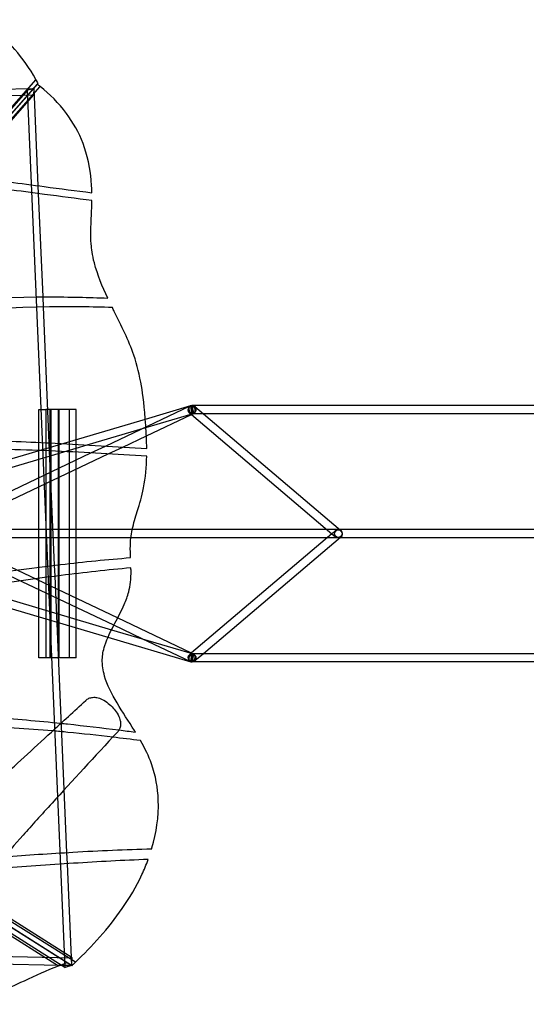
# Model space of a CAD drawing. Units: millimetres. Extents: x 0 to 14.5, y -7.2 to 2.7.
# Drawn here: x 6 to 7.3, y -1.4 to 1 of the extents above; entities that cross this region are included whole.
import ezdxf

# ---------------------------------------------------------------- set-up
doc = ezdxf.new("R2010")
doc.units = ezdxf.units.MM
doc.layers.add('SPIELGERÄTE', color=7, linetype='Continuous')

# ---------------------------------------------------------------- blocks, each defined once
blk = doc.blocks.new('4.5585')
at = {"layer": 'SPIELGERÄTE'}
for p, q in [((6.0767, 0.8146), (6, 0.7274)), ((6.0561, 0.7882), (4.8895, -0.5379)), ((5.8106, 0.7867), (6.0712, 0.7926)), ((5.9671, 0.6613), (6.0869, 0.7975)), ((5.9818, 0.6908), (6.0821, 0.8049)), ((5.9818, 0.6908), (6.0802, 0.8027)), ((5.9818, 0.6908), (6.0712, 0.7926)), ((5.9818, 0.6908), (6.0712, 0.7926)), ((6.0712, 0.7926), (6.0561, 0.7882)), ((6.1476, -1.3318), (6.0561, 0.7882)), ((6.0712, 0.7926), (6.0707, 0.7761)), ((6.0712, 0.7926), (6.0814, 0.5576)), ((6.0707, 0.7761), (4.0419, 0.7303)), ((4.9045, -0.5496), (6.0707, 0.7761)), ((6.0814, 0.5576), (6.0822, 0.5388)), ((6.0822, 0.5388), (6.093, 0.2888)), ((6.093, 0.2888), (6.094, 0.2642)), ((6.094, 0.2642), (6.1082, -0.064)), ((6.2449, -0.0716), (6.4497, 0.0254)), ((6.3411, -0.0066), (6.4512, 0.026)), ((8.4268, 0.0264), (6.454, 0.0264)), ((6.4605, 0.024), (6.4813, 0.0064)), ((6.0839, -0.5836), (6.0839, 0.0164)), ((6.0839, 0.0164), (6.1005, 0.0164)), ((6.1005, 0.0164), (6.1005, -0.5836)), ((6.1737, 0.0164), (6.1005, 0.0164)), ((6.1107, -0.5836), (6.1107, 0.0164)), ((6.1132, -0.5836), (6.1132, 0.0164)), ((6.1302, 0.0164), (6.1302, -0.5836)), ((6.1327, -0.5836), (6.1327, 0.0164)), ((6.157, 0.0164), (6.157, -0.5836)), ((6.1737, -0.0675), (6.1737, 0.0164)), ((6.3425, -0.027), (6.4544, 0.0061)), ((6.3436, -0.047), (6.453, 0.0048)), ((6.4476, 0.0088), (6.4525, 0.0046)), ((6.4525, 0.0046), (6.792, -0.2836)), ((6.453, 0.0048), (6.4583, 0.0074)), ((6.4596, 0.0064), (6.454, 0.0064)), ((6.4544, 0.0061), (6.4569, 0.0068)), ((8.4212, 0.0064), (6.4596, 0.0064)), ((6.4813, 0.0064), (6.8125, -0.2747)), ((5.8727, -0.1451), (6.3411, -0.0066)), ((6.2004, -0.069), (6.3425, -0.027)), ((6.2863, -0.0741), (6.3436, -0.047)), ((6.1082, -0.064), (6.109, -0.0834)), ((6.1737, -0.0864), (6.1737, -0.0675)), ((6.1737, -0.0769), (6.2004, -0.069)), ((5.8168, -0.2746), (6.2097, -0.0883)), ((5.8254, -0.2926), (6.2514, -0.0907)), ((5.8734, -0.1657), (6.1737, -0.0769)), ((6.109, -0.0834), (6.121, -0.3599)), ((6.1737, -0.3538), (6.1737, -0.0864)), ((6.2097, -0.0883), (6.2449, -0.0716)), ((6.2514, -0.0907), (6.2863, -0.0741)), ((6.3095, -0.2736), (5.6978, -0.2736)), ((6.2741, -0.4872), (5.8254, -0.2746)), ((6.7802, -0.2736), (6.3095, -0.2736)), ((6.792, -0.2836), (6.4525, -0.5718)), ((6.8112, -0.2736), (6.7802, -0.2736)), ((6.801, -0.276), (6.792, -0.2836)), ((6.792, -0.2836), (6.801, -0.2912)), ((7.7916, -0.2736), (6.8112, -0.2736)), ((6.8125, -0.2747), (6.814, -0.276)), ((6.3061, -0.2936), (5.6978, -0.2936)), ((6.2648, -0.505), (5.8168, -0.2926)), ((6.7802, -0.2936), (6.3061, -0.2936)), ((6.8125, -0.2925), (6.4813, -0.5736)), ((6.8112, -0.2936), (6.7802, -0.2936)), ((7.7916, -0.2936), (6.8112, -0.2936)), ((6.814, -0.2912), (6.8125, -0.2925)), ((6.1737, -0.3801), (6.1737, -0.3538)), ((6.121, -0.3599), (6.1221, -0.3865)), ((6.1737, -0.5836), (6.1737, -0.3801)), ((5.8805, -0.4036), (6.2594, -0.5156)), ((6.1221, -0.3865), (6.1509, -1.0542)), ((5.8811, -0.4246), (6.2507, -0.5339)), ((6.453, -0.572), (6.2741, -0.4872)), ((6.1646, -1.3084), (4.9065, -0.5145)), ((6.2594, -0.5156), (6.4544, -0.5733)), ((6.3334, -0.5375), (6.2648, -0.505)), ((4.8895, -0.5379), (6.14, -1.327)), ((6.2507, -0.5339), (6.4512, -0.5932)), ((6.4497, -0.5926), (6.3334, -0.5375)), ((6.1005, -0.5836), (6.0839, -0.5836)), ((6.1737, -0.5836), (6.1005, -0.5836)), ((6.4525, -0.5718), (6.4476, -0.576)), ((6.4583, -0.5746), (6.453, -0.572)), ((6.4596, -0.5736), (6.454, -0.5736)), ((8.4268, -0.5936), (6.454, -0.5936)), ((6.4544, -0.5733), (6.4569, -0.574)), ((8.4212, -0.5736), (6.4596, -0.5736)), ((6.4813, -0.5736), (6.4605, -0.5912)), ((6.1509, -1.0542), (6.1521, -1.0813)), ((6.1521, -1.0813), (6.1627, -1.3275)), ((5.9047, -1.185), (6.1313, -1.328)), ((6.1627, -1.3275), (5.9188, -1.1736)), ((6.1627, -1.3275), (5.9188, -1.1736)), ((6.1515, -1.3204), (5.9188, -1.1736)), ((6.1632, -1.3279), (5.9188, -1.1736)), ((6.172, -1.3196), (5.9293, -1.1664)), ((4.0444, -1.2627), (6.1646, -1.3084)), ((6.1627, -1.3275), (6.1646, -1.3084)), ((6.1341, -1.3269), (5.9111, -1.3221)), ((6.1627, -1.3275), (6.1341, -1.3269)), ((6.14, -1.327), (6.1476, -1.3318)), ((6.1627, -1.3275), (6.1476, -1.3318))]:
    blk.add_line(p, q, dxfattribs=at)
for centre, major_axis in [((6.454, 0.0164), (-0.00647, -0.00762)), ((6.8075, -0.2836), (-0.00647, 0.00762)), ((6.8075, -0.2836), (-0.00647, -0.00762)), ((6.454, -0.5836), (-0.00647, 0.00762))]:
    blk.add_ellipse(centre, major_axis=major_axis, ratio=0.893146, dxfattribs=at)
for centre, major_axis, ratio, start_param, end_param in [((6.454, 0.0164), (0.00428, -0.00904), 0.733656, 2.88046, 6.407983), ((6.454, 0.0164), (0.00284, -0.00959), 0.211181, 3.141593, 6.353087), ((6.454, 0.0164), (0.00284, -0.00959), 0.211181, 1.709557, 3.141593), ((6.454, 0.0164), (0.00428, -0.00904), 0.733656, 2.637375, 2.88046), ((6.454, 0.0164), (0, 0.01), 0.164399, 0.339293, 4.905536), ((6.454, 0.0164), (0, 0.01), 0.164399, 0, 0.339293), ((6.454, 0.0164), (0.00428, -0.00904), 0.733656, 0.124798, 2.637375), ((6.454, 0.0164), (0, 0.01), 0.164399, 4.905536, 6.283185), ((6.454, 0.0164), (0.00284, -0.00959), 0.211181, 0.069902, 1.709557), ((6.454, -0.5836), (0.00428, 0.00904), 0.733656, 6.158388, 9.685911), ((6.454, -0.5836), (-0.00284, -0.00959), 0.211181, 1.432036, 6.213283), ((6.454, -0.5836), (-0.00284, -0.00959), 0.211181, 6.213283, 6.283185), ((6.454, -0.5836), (-0.00284, -0.00959), 0.211181, 0, 1.432036), ((6.454, -0.5836), (0.00428, 0.00904), 0.733656, 3.402725, 3.64581), ((6.454, -0.5836), (0, 0.01), 0.164399, 0, 2.8023), ((6.454, -0.5836), (0.00428, 0.00904), 0.733656, 3.64581, 6.158388), ((6.454, -0.5836), (0, 0.01), 0.164399, 2.8023, 4.519242), ((6.454, -0.5836), (0, 0.01), 0.164399, 4.519242, 6.283185)]:
    blk.add_ellipse(centre, major_axis=major_axis, ratio=ratio, start_param=start_param, end_param=end_param, dxfattribs=at)
for points, knots in [([(6.0767, 0.8146), (6.0614, 0.8414), (6.0444, 0.8657), (6.0098, 0.9045), (5.9903, 0.9223), (5.9537, 0.944), (5.9382, 0.9508), (5.9035, 0.9589), (5.889, 0.9588), (5.8634, 0.957), (5.8475, 0.9536), (5.8209, 0.9465), (5.8103, 0.9433), (5.7996, 0.9402)], [23.327065, 23.327065, 23.327065, 23.327065, 29.951626, 29.951626, 35.694484, 35.694484, 39.231893, 39.231893, 42.941002, 42.941002, 48.687482, 48.687482, 52.485734, 52.485734, 52.485734, 52.485734]), ([(6.2119, 0.5407), (6.2118, 0.5458), (6.2116, 0.551), (6.2088, 0.6009), (6.2003, 0.6341), (6.1806, 0.6859), (6.1667, 0.7103), (6.1317, 0.7574), (6.11, 0.7791), (6.0869, 0.7975)], [6.026686, 6.026686, 6.026686, 6.026686, 7.466818, 7.466818, 19.23129, 19.23129, 31.665537, 31.665537, 45.823881, 45.823881, 45.823881, 45.823881]), ([(5.9259, 0.5777), (5.9829, 0.5707), (6.0399, 0.5631), (6.0968, 0.5556), (6.1352, 0.5505), (6.1735, 0.5455), (6.2119, 0.5407)], [141.587918, 141.587918, 141.587918, 141.587918, 162.178882, 162.178882, 162.178882, 176.081684, 176.081684, 176.081684, 176.081684]), ([(6.212, 0.5217), (6.1739, 0.5267), (6.1357, 0.5317), (6.0976, 0.5367), (6.0374, 0.5446), (5.9772, 0.5525), (5.9169, 0.5594)], [-4.89463, -4.89463, -4.89463, -4.89463, 9.441815, 9.441815, 9.441815, 32.037347, 32.037347, 32.037347, 32.037347]), ([(6.2504, 0.2859), (6.2372, 0.3139), (6.2254, 0.342), (6.2128, 0.3905), (6.211, 0.4055), (6.2081, 0.4427), (6.21, 0.4699), (6.2115, 0.5049), (6.2119, 0.513), (6.212, 0.5217)], [10.82886, 10.82886, 10.82886, 10.82886, 20.183592, 20.183592, 26.525097, 26.525097, 42.265033, 42.265033, 46.636652, 46.636652, 46.636652, 46.636652]), ([(5.6184, 0.265), (5.7844, 0.2773), (5.9464, 0.2887), (6.1083, 0.2889), (6.1569, 0.2889), (6.2035, 0.2879), (6.2504, 0.2859)], [94.789149, 94.789149, 94.789149, 94.789149, 154.846641, 154.846641, 154.846641, 172.905221, 172.905221, 172.905221, 172.905221]), ([(6.2613, 0.2633), (6.2117, 0.2649), (6.1619, 0.2652), (6.1093, 0.2645), (5.9373, 0.262), (5.7651, 0.2481), (5.5923, 0.2353)], [-8.332279, -8.332279, -8.332279, -8.332279, 11.601873, 11.601873, 11.601873, 76.836367, 76.836367, 76.836367, 76.836367]), ([(6.3445, -0.0776), (6.3443, -0.059), (6.3434, -0.0403), (6.3392, 0.0235), (6.3353, 0.052), (6.3273, 0.0988), (6.3214, 0.1237), (6.3008, 0.1841), (6.2835, 0.2186), (6.2644, 0.257), (6.2629, 0.2602), (6.2613, 0.2633)], [11.36262, 11.36262, 11.36262, 11.36262, 15.661349, 15.661349, 26.110676, 26.110676, 38.400798, 38.400798, 56.53881, 56.53881, 58.173639, 58.173639, 58.173639, 58.173639]), ([(5.2979, -0.0994), (5.3839, -0.0892), (5.47, -0.0796), (5.6126, -0.0673), (5.6692, -0.0633), (5.7983, -0.0573), (5.8629, -0.0566), (5.9977, -0.0589), (6.0605, -0.0615), (6.1235, -0.0648), (6.1972, -0.0686), (6.2708, -0.0733), (6.3445, -0.0776)], [53.79767, 53.79767, 53.79767, 53.79767, 86.880947, 86.880947, 108.549905, 108.549905, 136.144355, 136.144355, 160.287395, 160.287395, 160.287395, 188.510567, 188.510567, 188.510567, 188.510567]), ([(6.3444, -0.0963), (6.271, -0.0918), (6.1977, -0.0873), (6.1243, -0.084), (6.0488, -0.0806), (5.9736, -0.0785), (5.7339, -0.0803), (5.5715, -0.0953), (5.3496, -0.121), (5.31, -0.1257), (5.2705, -0.1305)], [-13.322923, -13.322923, -13.322923, -13.322923, 14.505145, 14.505145, 14.505145, 43.15716, 43.15716, 105.823623, 105.823623, 119.429212, 119.429212, 119.429212, 119.429212]), ([(6.3053, -0.3414), (6.3049, -0.3319), (6.3046, -0.3224), (6.3051, -0.3002), (6.3062, -0.2886), (6.3127, -0.2586), (6.3171, -0.2442), (6.3278, -0.21), (6.3328, -0.194), (6.3417, -0.1478), (6.3439, -0.1224), (6.3444, -0.0963)], [18.775494, 18.775494, 18.775494, 18.775494, 20.068098, 20.068098, 21.822379, 21.822379, 23.476342, 23.476342, 25.773742, 25.773742, 28.45092, 28.45092, 28.45092, 28.45092]), ([(4.9696, -0.4725), (5.0444, -0.4737), (5.1189, -0.4735), (5.3698, -0.4638), (5.5443, -0.4411), (5.866, -0.3946), (6.001, -0.3738), (6.1362, -0.3581), (6.1933, -0.3514), (6.2491, -0.3458), (6.3053, -0.3414)], [7.152394, 7.152394, 7.152394, 7.152394, 35.534291, 35.534291, 102.909209, 102.909209, 151.921613, 151.921613, 151.921613, 172.648336, 172.648336, 172.648336, 172.648336]), ([(6.3063, -0.3661), (6.2498, -0.3712), (6.1934, -0.3775), (6.1373, -0.3846), (5.9562, -0.4073), (5.7755, -0.4375), (5.4823, -0.4744), (5.3692, -0.4858), (5.1551, -0.4949), (5.0543, -0.494), (4.953, -0.4914)], [-4.681644, -4.681644, -4.681644, -4.681644, 16.957015, 16.957015, 16.957015, 86.786795, 86.786795, 129.933331, 129.933331, 168.133071, 168.133071, 168.133071, 168.133071]), ([(6.3169, -0.763), (6.3162, -0.7618), (6.3154, -0.7606), (6.2866, -0.7142), (6.2552, -0.6708), (6.2387, -0.6143), (6.2366, -0.6009), (6.2373, -0.5774), (6.2389, -0.5668), (6.2489, -0.536), (6.258, -0.518), (6.2755, -0.4845), (6.2833, -0.4698), (6.2942, -0.4449), (6.298, -0.4348), (6.3051, -0.4089), (6.3067, -0.3936), (6.3064, -0.3699), (6.3064, -0.368), (6.3063, -0.3661)], [16.543262, 16.543262, 16.543262, 16.543262, 16.917082, 16.917082, 30.94307, 30.94307, 35.261822, 35.261822, 38.45955, 38.45955, 42.850761, 42.850761, 46.512125, 46.512125, 48.765517, 48.765517, 52.126778, 52.126778, 52.422656, 52.422656, 52.422656, 52.422656]), ([(5.8872, -0.9675), (5.9129, -0.9456), (5.946, -0.9165), (6.0255, -0.8445), (6.0692, -0.8044), (6.1413, -0.738), (6.1691, -0.7122), (6.197, -0.6864)], [0, 0, 0, 0, 0.2329598, 0.2329598, 0.4507874, 0.4507874, 0.5837199, 0.5837199, 0.5837199, 0.5837199]), ([(6.197, -0.6864), (6.1994, -0.6843), (6.2021, -0.6826), (6.2078, -0.6801), (6.2108, -0.6794), (6.2172, -0.6787), (6.2205, -0.679), (6.2284, -0.6804), (6.2327, -0.682), (6.242, -0.6866), (6.2469, -0.6899), (6.2558, -0.6971), (6.2598, -0.7009), (6.267, -0.7089), (6.2702, -0.7132), (6.2759, -0.7224), (6.2783, -0.7274), (6.2805, -0.7358), (6.281, -0.7386), (6.2812, -0.7439), (6.2811, -0.7461), (6.2801, -0.752), (6.2787, -0.7559), (6.2755, -0.7608), (6.2746, -0.7619), (6.2736, -0.763)], [37.620189, 37.620189, 37.620189, 37.620189, 38.295383, 38.295383, 39.054314, 39.054314, 40.074852, 40.074852, 41.724189, 41.724189, 43.880187, 43.880187, 45.810828, 45.810828, 47.716041, 47.716041, 49.778981, 49.778981, 50.72688, 50.72688, 51.361745, 51.361745, 52.303748, 52.303748, 52.617153, 52.617153, 52.617153, 52.617153]), ([(5.2536, -0.74), (5.3784, -0.7342), (5.5033, -0.7272), (5.7382, -0.721), (5.8537, -0.7208), (6.026, -0.7311), (6.0816, -0.7359), (6.1372, -0.7417)], [39.301973, 39.301973, 39.301973, 39.301973, 86.637693, 86.637693, 128.38792, 128.38792, 148.317771, 148.317771, 148.317771, 148.317771]), ([(6.1171, -0.7603), (6.0861, -0.7576), (6.0552, -0.7552), (5.8861, -0.7449), (5.7451, -0.746), (5.4836, -0.7562), (5.389, -0.7613), (5.2943, -0.7657)], [24.752423, 24.752423, 24.752423, 24.752423, 36.449899, 36.449899, 88.699583, 88.699583, 118.411486, 118.411486, 118.411486, 118.411486]), ([(6.2622, -0.7754), (6.226, -0.7711), (6.1898, -0.7672), (6.1537, -0.7637), (6.1415, -0.7625), (6.1293, -0.7614), (6.1171, -0.7603)], [6.449966, 6.449966, 6.449966, 6.449966, 20.135844, 20.135844, 20.135844, 24.752423, 24.752423, 24.752423, 24.752423]), ([(6.1372, -0.7417), (6.1424, -0.7422), (6.1476, -0.7428), (6.1528, -0.7434), (6.1943, -0.7478), (6.2358, -0.7528), (6.2773, -0.758)], [148.317771, 148.317771, 148.317771, 148.317771, 150.179396, 150.179396, 150.179396, 165.049089, 165.049089, 165.049089, 165.049089]), ([(6.2736, -0.763), (6.219, -0.822), (6.1643, -0.8813), (6.0901, -0.9627), (6.0661, -0.9891), (6.0241, -1.0362), (6.0072, -1.0557), (5.9926, -1.0728)], [0, 0, 0, 0, 0.2812177, 0.2812177, 0.4288679, 0.4288679, 0.5845503, 0.5845503, 0.5845503, 0.5845503]), ([(6.3564, -1.0453), (6.3567, -1.0445), (6.3569, -1.0438), (6.3676, -1.007), (6.3738, -0.9679), (6.3714, -0.8979), (6.3661, -0.8682), (6.3494, -0.8215), (6.3407, -0.8037), (6.3292, -0.7835)], [17.873977, 17.873977, 17.873977, 17.873977, 18.123697, 18.123697, 30.399125, 30.399125, 39.566518, 39.566518, 45.340547, 45.340547, 45.340547, 45.340547]), ([(5.9998, -1.0644), (6.0552, -1.0603), (6.1107, -1.0565), (6.1662, -1.0533), (6.2301, -1.0495), (6.2931, -1.0467), (6.3564, -1.0453)], [125.911431, 125.911431, 125.911431, 125.911431, 146.359057, 146.359057, 146.359057, 169.925706, 169.925706, 169.925706, 169.925706]), ([(6.3479, -1.071), (6.2876, -1.0731), (6.2273, -1.0764), (6.1673, -1.0803), (6.1069, -1.0842), (6.0465, -1.0886), (5.986, -1.0931)], [-0.313087, -0.313087, -0.313087, -0.313087, 22.556099, 22.556099, 22.556099, 45.582953, 45.582953, 45.582953, 45.582953]), ([(6.172, -1.3196), (6.2125, -1.2809), (6.2521, -1.2375), (6.3028, -1.1641), (6.3191, -1.1368), (6.3382, -1.0957), (6.3433, -1.0835), (6.3479, -1.071)], [44.188685, 44.188685, 44.188685, 44.188685, 65.998419, 65.998419, 77.550731, 77.550731, 82.246754, 82.246754, 82.246754, 82.246754]), ([(5.9173, -1.4211), (5.9618, -1.4048), (6.0052, -1.3841), (6.076, -1.3513), (6.1035, -1.3389), (6.1313, -1.328)], [3.226293, 3.226293, 3.226293, 3.226293, 18.904043, 18.904043, 28.771014, 28.771014, 28.771014, 28.771014]), ([(6.1632, -1.3279), (6.1652, -1.326), (6.1671, -1.3242), (6.17, -1.3215), (6.171, -1.3205), (6.172, -1.3196)], [47.12299, 47.12299, 47.12299, 47.12299, 48.841979, 48.841979, 49.742113, 49.742113, 49.742113, 49.742113])]:
    blk.add_open_spline(points, degree=3, knots=knots, dxfattribs=at)
for points in [[(6.0821, 0.8049), (6.0803, 0.8082), (6.0785, 0.8114), (6.0767, 0.8146)], [(6.0869, 0.7975), (6.0847, 0.7993), (6.0824, 0.801), (6.0802, 0.8027)], [(6.2773, -0.758), (6.2905, -0.7596), (6.3037, -0.7613), (6.3169, -0.763)], [(6.3292, -0.7835), (6.3069, -0.7807), (6.2845, -0.778), (6.2622, -0.7754)], [(6.1313, -1.328), (6.138, -1.3254), (6.1447, -1.3229), (6.1515, -1.3204)]]:
    blk.add_open_spline(points, degree=3, dxfattribs=at)

msp = doc.modelspace()

# ---------------------------------------------------------------- block references
msp.add_blockref('4.5585', (0, 0))

doc.saveas('drawing.dxf')
